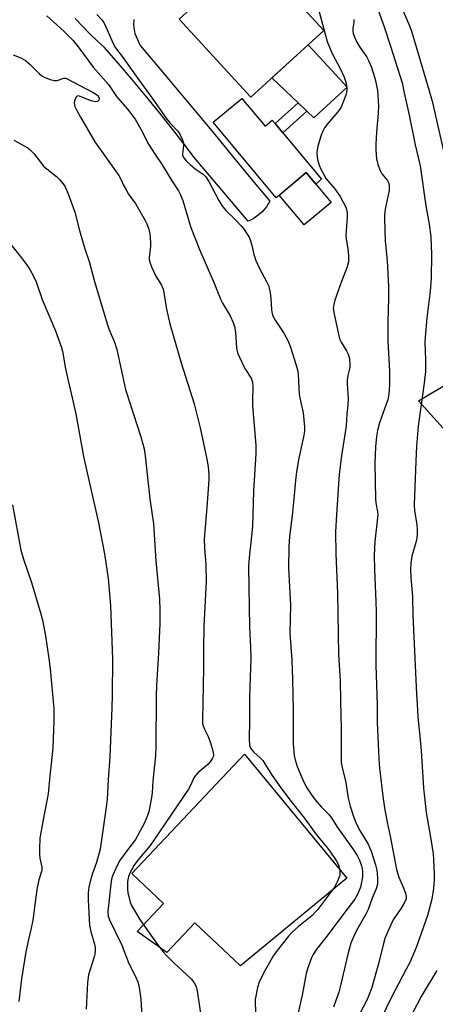
# Model space of a CAD drawing. Units: inches. Extents: x 1219772 to 1225771, y 577454 to 581454.
# Drawn here: x 1221623 to 1221752, y 578036 to 578340 of the extents above; entities that cross this region are included whole.
import ezdxf

# ---------------------------------------------------------------- set-up
doc = ezdxf.new("R2010")
doc.units = ezdxf.units.IN
doc.header["$MEASUREMENT"] = 0
for name, color, linetype in [('BLDG-Footprint', 5, 'Continuous'), ('CULTRL-Pad', 6, 'Continuous'), ('NTRL-Pasture Land', 2, 'Continuous'), ('TRANS-Driveway', 251, 'Continuous'), ('TRANS-Non Street Sidewalk', 7, 'Continuous'), ('Undefined', 1, 'Continuous')]:
    doc.layers.add(name, color=color, linetype=linetype)

msp = doc.modelspace()

# ---------------------------------------------------------------- linework, layer by layer
at = {"layer": 'BLDG-Footprint'}
for points, elevation in [([(1221717.22, 578336.33), (1221694.78, 578315.73), (1221672.69, 578339.79), (1221695.13, 578360.39)], 522.92), ([(1221719.48, 578283.28), (1221711.2, 578276.36), (1221703.53, 578285.55), (1221711.82, 578292.46)], 523.04)]:
    msp.add_lwpolyline(points, close=True, dxfattribs=dict(at, elevation=elevation))
at = {"layer": 'CULTRL-Pad'}
for points in [[(1221724.44, 578318.79), (1221714.17, 578309.37), (1221712.03, 578311.4), (1221709.32, 578313.98), (1221701.23, 578321.65), (1221712.4, 578331.91)], [(1221692, 578315.36), (1221699.14, 578306.81), (1221701.34, 578308.65), (1221702.2, 578307.63), (1221704.61, 578304.73), (1221716.54, 578290.44), (1221714.75, 578288.95), (1221711.82, 578292.46), (1221703.54, 578285.55), (1221702.56, 578284.73), (1221683.16, 578307.99)], [(1221724.33, 578074.91), (1221691.52, 578047.84), (1221677.52, 578061.07), (1221668.86, 578051.91), (1221659.71, 578058.44), (1221667.86, 578067.05), (1221658.07, 578076.31), (1221692.84, 578113.08)]]:
    msp.add_lwpolyline(points, close=True, dxfattribs=at)
at = {"layer": 'NTRL-Pasture Land'}
msp.add_lwpolyline([(1221999.09, 578139.25), (1221945.35, 578074.11), (1221912.27, 578038.28), (1221746.44, 578222.11), (1221765.68, 578233.54), (1221773.31, 578238.21), (1221778.01, 578244.64), (1221781.55, 578251.95), (1221782.17, 578261.9), (1221780.76, 578279.78), (1221776.46, 578311.43), (1221757.77, 578400.64)], dxfattribs=at)
at = {"layer": 'TRANS-Driveway'}
msp.add_lwpolyline([(1221658.68, 578339.72), (1221658.58, 578337.88), (1221658.96, 578335.36), (1221660.61, 578331.68), (1221665.68, 578325.67), (1221671.53, 578318.69), (1221677.37, 578311.7), (1221683.19, 578304.7), (1221689, 578297.69), (1221694.79, 578290.67), (1221700.57, 578283.64), (1221700.11, 578282.81), (1221699.54, 578281.95), (1221698.9, 578281.13), (1221698.2, 578280.37), (1221697.45, 578279.66), (1221696.64, 578279.01), (1221695.79, 578278.42), (1221694.89, 578277.9), (1221693.96, 578277.46), (1221677.34, 578297.01), (1221674.18, 578301.19), (1221670.23, 578306.28), (1221666.22, 578311.33), (1221662.15, 578316.33), (1221658.01, 578321.27), (1221653.82, 578326.17), (1221649.57, 578331.01), (1221647.37, 578333.06), (1221645.05, 578335.31), (1221642.79, 578337.62), (1221640.59, 578339.98)], dxfattribs=at)
at = {"layer": 'TRANS-Non Street Sidewalk'}
msp.add_lwpolyline([(1221712.03, 578311.4), (1221704.61, 578304.73), (1221702.2, 578307.63), (1221709.32, 578313.98)], close=True, dxfattribs=at)
at = {"layer": 'Undefined'}
for points, elevation in [([(1221730.6, 578352.15), (1221735.86, 578337.4), (1221737.95, 578331.17), (1221741.42, 578320.12), (1221742, 578317.07), (1221743.59, 578310.19), (1221745.48, 578301.05), (1221747, 578294.53), (1221748.67, 578282.27), (1221749.78, 578276.55), (1221750.26, 578272.71), (1221750.46, 578267.22), (1221750.34, 578259.87), (1221750.02, 578255.88), (1221749.01, 578247.67), (1221748.49, 578241.77), (1221748.46, 578240.14), (1221748.65, 578234.7), (1221748.57, 578231.11), (1221748.18, 578227.58), (1221746.35, 578214.27), (1221745.83, 578208.13), (1221745.6, 578203.45), (1221745.09, 578190.03), (1221745.24, 578188.12), (1221745.91, 578183.95), (1221746.04, 578182.29), (1221746.05, 578180.91), (1221745.92, 578179.78), (1221745.65, 578178.38), (1221744.4, 578174.22), (1221744.11, 578171.98), (1221744, 578169.99), (1221744.1, 578167.64), (1221744.57, 578161.7), (1221744.68, 578155.94), (1221745.79, 578131.65), (1221746.06, 578128.59), (1221746.27, 578124.52), (1221746.91, 578118.71), (1221747.27, 578114.25), (1221747.99, 578102.65), (1221748.87, 578095.12), (1221750.19, 578087.5), (1221750.96, 578082.36), (1221751.12, 578080.64), (1221751.33, 578076.03), (1221751.32, 578074.29), (1221751.12, 578071.68), (1221750.58, 578068.36), (1221749.2, 578063.38), (1221746.65, 578056.02), (1221745.72, 578053.5), (1221743.75, 578048.89), (1221742.7, 578046.78), (1221739.15, 578040.17), (1221737.09, 578036.09), (1221732.99, 578027.2)], 518), ([(1221739.65, 578347.13), (1221743.76, 578337.5), (1221744.35, 578335.82), (1221749.79, 578317.7), (1221750.66, 578314.54), (1221755.43, 578293.7)], 516), ([(1221647.22, 578341.18), (1221648.81, 578339.58), (1221649.31, 578338.89), (1221649.73, 578338.11), (1221652.17, 578332.44), (1221653, 578330.95), (1221655.4, 578327.86), (1221659.9, 578321.46), (1221664.34, 578315.46), (1221668.84, 578308.9), (1221669.82, 578307.72), (1221672.19, 578305.2), (1221672.86, 578304.3), (1221673.59, 578302.8), (1221673.99, 578301.5), (1221674, 578300.7), (1221673.62, 578298.28), (1221673.69, 578297.75), (1221674.04, 578297), (1221674.77, 578296.11), (1221676.04, 578294.95), (1221677.6, 578293.68), (1221680, 578292), (1221680.84, 578291.21), (1221681.79, 578289.77), (1221684.9, 578283.82), (1221685.79, 578282.33), (1221687.03, 578280.83), (1221689.9, 578278.03), (1221691.73, 578276.09), (1221692.66, 578274.96), (1221693.65, 578273.53), (1221694.21, 578272.51), (1221694.62, 578271.41), (1221695.04, 578269.99), (1221695.67, 578267.17), (1221696.33, 578265.34), (1221697.42, 578262.91), (1221699.57, 578258.91), (1221700.18, 578257.61), (1221700.43, 578256.79), (1221700.68, 578255.36), (1221700.87, 578253.64), (1221701.07, 578250.27), (1221701.19, 578249.44), (1221701.43, 578248.65), (1221701.75, 578247.88), (1221702.26, 578246.96), (1221704.94, 578243), (1221706.33, 578240.26), (1221707.06, 578238.35), (1221709.05, 578232.09), (1221709.31, 578230.51), (1221709.52, 578225.91), (1221709.69, 578224.18), (1221709.97, 578222.46), (1221710.84, 578218.42), (1221711.27, 578214.08), (1221711.25, 578212.66), (1221711, 578211.02), (1221709.54, 578204.44), (1221708.78, 578200.21), (1221708.49, 578197.53), (1221708.03, 578191.89), (1221707.49, 578186.76), (1221706.68, 578180.3), (1221706.44, 578177.17), (1221706.38, 578170.48), (1221707, 578159.07), (1221706.82, 578150.43), (1221707.39, 578142.14), (1221707.63, 578136.26), (1221707.76, 578126.69), (1221707.79, 578116.3), (1221708.09, 578112.66), (1221708.38, 578111.33), (1221709.04, 578109.32), (1221711.11, 578104.47), (1221712.04, 578102.71), (1221713.63, 578100.31), (1221714.65, 578098.91), (1221716.41, 578096.92), (1221718.89, 578094.37), (1221719.63, 578093.51), (1221721.31, 578090.83), (1221726.65, 578083.3), (1221727.63, 578081.7), (1221728.21, 578080.39), (1221728.83, 578078.71), (1221729.07, 578077.86), (1221729.22, 578076.83), (1221729.17, 578075.21), (1221728.54, 578072.14), (1221727.65, 578069.81), (1221726.84, 578068.4), (1221723.4, 578064.01), (1221718.27, 578057.12), (1221715.14, 578053.11), (1221713.97, 578051.38), (1221713.45, 578050.31), (1221712.3, 578047.23), (1221711.81, 578045.53), (1221710.62, 578038.85), (1221708.77, 578030.7)], 524), ([(1221715.43, 578343.64), (1221718.32, 578332.88), (1221719.75, 578329.41), (1221722.36, 578324.32), (1221723.5, 578321.94), (1221724.14, 578320.01), (1221724.32, 578318.31), (1221724.27, 578317.18), (1221724.06, 578316.37), (1221723.16, 578313.98), (1221722.57, 578312.7), (1221721.55, 578311.26), (1221718.47, 578307.62), (1221717.48, 578306.25), (1221716.91, 578305.3), (1221716.39, 578303.97), (1221715.4, 578300.65), (1221715.17, 578299.53), (1221715.12, 578298.67), (1221715.19, 578297.23), (1221715.37, 578296.11), (1221715.78, 578294.78), (1221716.32, 578293.5), (1221718.03, 578290.54), (1221720.59, 578287.55), (1221722.25, 578285.07), (1221724, 578281.83), (1221724.3, 578281.05), (1221724.45, 578280.16), (1221724.42, 578278.68), (1221724, 578273.12), (1221724.11, 578271.99), (1221724.79, 578268.37), (1221724.9, 578266.36), (1221724.84, 578264.96), (1221724.46, 578263.45), (1221722.68, 578258.87), (1221720.69, 578253.14), (1221720.33, 578251.8), (1221720.19, 578250.52), (1221720.43, 578248.77), (1221722.13, 578241.22), (1221722.57, 578240.2), (1221724.22, 578237.54), (1221724.78, 578236.5), (1221725.15, 578235.15), (1221725.32, 578233.48), (1221725.24, 578232.38), (1221724.69, 578229.94), (1221724.48, 578228.61), (1221724.48, 578227.43), (1221724.77, 578222.72), (1221724.64, 578220.74), (1221724.36, 578218.11), (1221724.14, 578214.42), (1221722.67, 578205.08), (1221722.01, 578199.52), (1221721.14, 578187.01), (1221720.89, 578181.68), (1221720.93, 578174.93), (1221721.47, 578162.75), (1221721.74, 578143.81), (1221722.33, 578135.86), (1221722.39, 578129.43), (1221722.65, 578121), (1221722.64, 578110.56), (1221722.89, 578109), (1221724.04, 578104.37), (1221724.76, 578099.54), (1221725.4, 578097.07), (1221726.42, 578093.86), (1221727.34, 578091.56), (1221728.4, 578089.56), (1221730.89, 578085.33), (1221731.47, 578084.16), (1221731.85, 578083.17), (1221733.15, 578079.02), (1221733.58, 578077.35), (1221733.79, 578075.01), (1221733.77, 578072.99), (1221733.43, 578071.57), (1221732.13, 578068.74), (1221730.97, 578065.27), (1221730.19, 578063.76), (1221727.31, 578058.78), (1221726.59, 578057.21), (1221725.63, 578054.81), (1221724.77, 578051.83), (1221722.54, 578042.19), (1221721.86, 578039.73), (1221720.25, 578035.08)], 522), ([(1221631.84, 578340.83), (1221637.2, 578336.03), (1221639.91, 578333.25), (1221641.85, 578330.84), (1221646.07, 578324.98), (1221650.81, 578319.65), (1221653.34, 578315.95), (1221656.74, 578312), (1221659.03, 578308.92), (1221661.19, 578305.11), (1221662.93, 578301.52), (1221665.23, 578298.03), (1221667.42, 578294.9), (1221670.61, 578289.66), (1221672.43, 578286.81), (1221672.98, 578285.81), (1221673.77, 578283.9), (1221675.28, 578278.62), (1221676.29, 578275.55), (1221678.9, 578268.71), (1221683.45, 578258.34), (1221685.45, 578253.22), (1221685.97, 578252.22), (1221688.36, 578248.25), (1221689.3, 578246.27), (1221689.67, 578244.97), (1221689.97, 578243.22), (1221690.14, 578241.77), (1221690.36, 578238.37), (1221690.66, 578236.93), (1221691.2, 578235.59), (1221692.56, 578232.71), (1221693.12, 578231.7), (1221694.87, 578229.12), (1221695.31, 578227.86), (1221695.41, 578226.43), (1221695.26, 578222.26), (1221695.28, 578220.5), (1221696.27, 578208.46), (1221696.25, 578205.84), (1221695.56, 578194.26), (1221695.22, 578183.47), (1221694.98, 578180.45), (1221694.24, 578173.64), (1221694.06, 578170.96), (1221694.34, 578152.32), (1221694.63, 578146.24), (1221694.71, 578142.65), (1221694.57, 578136.81), (1221694.32, 578130.62), (1221694.33, 578123.51), (1221694.25, 578117.86), (1221694.36, 578115.92), (1221694.56, 578115.2), (1221694.91, 578114.6), (1221695.7, 578113.76), (1221697.66, 578111.97), (1221698.43, 578111.12), (1221699.08, 578110.16), (1221701.08, 578106.83), (1221703.52, 578103.41), (1221706.8, 578099.04), (1221711.23, 578093.46), (1221715.03, 578088.26), (1221718.12, 578084.57), (1221719.3, 578082.93), (1221721.08, 578080.29), (1221721.77, 578079.04), (1221722.08, 578077.95), (1221722.24, 578076.83), (1221722.23, 578076), (1221722.11, 578075.46), (1221721.35, 578073.61), (1221720.53, 578072.08), (1221715.33, 578065.07), (1221713.58, 578063.27), (1221709.43, 578060.02), (1221707.54, 578058.28), (1221706.37, 578057), (1221702.88, 578052.58), (1221701.77, 578051.02), (1221700.88, 578049.57), (1221698.77, 578045.74), (1221697.31, 578042.83), (1221696.76, 578041.17), (1221696.11, 578037.45), (1221696.09, 578036.04), (1221696.36, 578031.02)], 526), ([(1221726.47, 578339.64), (1221726.51, 578338.8), (1221726.18, 578337.06), (1221726.17, 578336.26), (1221726.35, 578335.42), (1221726.83, 578334.02), (1221727.41, 578332.67), (1221728.11, 578331.44), (1221730.51, 578328.09), (1221731.08, 578327.09), (1221731.82, 578325.17), (1221733.11, 578321.24), (1221733.78, 578317.82), (1221734.11, 578313.07), (1221734.06, 578310.84), (1221733.46, 578304.95), (1221733.25, 578301.19), (1221733.27, 578299.43), (1221733.55, 578296.75), (1221733.91, 578295.01), (1221734.63, 578293.08), (1221735.19, 578292.1), (1221736.88, 578290.08), (1221737.21, 578289.41), (1221737.43, 578288.47), (1221737.36, 578286.92), (1221736.22, 578281.15), (1221735.97, 578279.38), (1221735.92, 578278.2), (1221736.15, 578271.32), (1221736.76, 578265.3), (1221737.19, 578257.36), (1221737.23, 578253.82), (1221737.02, 578246.47), (1221737.03, 578240.34), (1221737.55, 578231.32), (1221737.53, 578227.07), (1221737.26, 578224.27), (1221736.95, 578222.41), (1221736.5, 578221.03), (1221734.38, 578215.26), (1221733.77, 578212.91), (1221733.51, 578211.07), (1221733.21, 578207.88), (1221732.96, 578202.73), (1221733.18, 578191.76), (1221733.3, 578190.62), (1221733.86, 578187.99), (1221733.96, 578186.92), (1221733.01, 578178.71), (1221732.81, 578174.34), (1221732.86, 578170.08), (1221733.34, 578160.13), (1221733.42, 578157.01), (1221733.34, 578140.65), (1221733.67, 578128.22), (1221733.67, 578123.04), (1221734.26, 578111.7), (1221734.48, 578108.77), (1221735.59, 578099.39), (1221736.07, 578095.97), (1221736.75, 578092.18), (1221737.71, 578087.8), (1221739.65, 578077.52), (1221740.36, 578075.14), (1221741.72, 578072.11), (1221742.45, 578070.28), (1221742.7, 578069.23), (1221742.64, 578068.46), (1221742.19, 578067.4), (1221741.15, 578065.59), (1221738.9, 578062.38), (1221738.31, 578061.41), (1221736.21, 578056.59), (1221735.76, 578055.19), (1221734.18, 578048.86), (1221732.04, 578041.12), (1221731.49, 578039.47), (1221730.59, 578037.46), (1221723.1, 578023.09)], 520), ([(1221621.44, 578328.79), (1221623.79, 578327.89), (1221625.22, 578327.06), (1221626.72, 578325.84), (1221629.46, 578323.06), (1221630.32, 578322.36), (1221631.05, 578321.94), (1221632.9, 578321.17), (1221634.23, 578320.84), (1221634.99, 578320.91), (1221637.09, 578321.63), (1221637.71, 578321.61), (1221646.11, 578317.22), (1221647.13, 578316.6), (1221647.65, 578316.12), (1221647.99, 578315.44), (1221647.98, 578315.01), (1221647.9, 578314.83), (1221647.42, 578314.43), (1221646.79, 578314.33), (1221646.32, 578314.38), (1221645.47, 578314.62), (1221642.12, 578315.99), (1221641.62, 578316.1), (1221641.18, 578316.05), (1221640.73, 578315.6), (1221640.33, 578314.64), (1221640.22, 578313.84), (1221640.45, 578312.87), (1221640.93, 578311.83), (1221642.19, 578309.55), (1221646.62, 578301.99), (1221654.02, 578291.62), (1221654.66, 578290.42), (1221655.56, 578288.4), (1221656.26, 578287.11), (1221657.03, 578285.87), (1221659.27, 578282.74), (1221662.11, 578277.75), (1221662.62, 578276.71), (1221663.16, 578275.31), (1221663.56, 578273.58), (1221663.85, 578270.92), (1221663.8, 578269.75), (1221663.41, 578266.26), (1221663.43, 578265.52), (1221663.57, 578264.8), (1221664.09, 578263.42), (1221665.33, 578260.72), (1221665.91, 578259.69), (1221667.21, 578257.74), (1221667.7, 578256.57), (1221667.94, 578255.46), (1221668.75, 578250.34), (1221669.74, 578245.87), (1221673.29, 578233.85), (1221677.32, 578221.14), (1221679.17, 578213.77), (1221681.2, 578204.12), (1221681.57, 578201.77), (1221681.8, 578199.4), (1221681.78, 578197.84), (1221681.27, 578190.48), (1221680.37, 578179.29), (1221680.43, 578176.8), (1221680.84, 578171.53), (1221680.92, 578166.38), (1221680.3, 578152.58), (1221680.15, 578145.63), (1221680.15, 578139.71), (1221679.79, 578123.67), (1221679.86, 578122.57), (1221680.02, 578121.82), (1221680.41, 578120.84), (1221681.54, 578118.58), (1221682.27, 578116.63), (1221683.04, 578114.18), (1221683.2, 578112.86), (1221683.12, 578112.33), (1221682.95, 578111.84), (1221682.23, 578110.77), (1221681.44, 578109.98), (1221678.39, 578107.35), (1221677.63, 578106.53), (1221677.19, 578105.8), (1221676.12, 578103.46), (1221675.53, 578102.37), (1221664.64, 578086.26), (1221663.65, 578084.91), (1221659.9, 578080.43), (1221658.74, 578078.88), (1221657.5, 578076.66), (1221656.98, 578075.39), (1221656.72, 578073.84), (1221656.73, 578071.5), (1221656.85, 578070.34), (1221657.1, 578069.2), (1221657.57, 578067.51), (1221657.98, 578066.43), (1221660.54, 578062.18), (1221662.15, 578059.72), (1221665.95, 578054.41), (1221667.69, 578052.14), (1221668.64, 578051.11), (1221670.98, 578048.81), (1221676.45, 578043.71), (1221677.32, 578042.63), (1221677.91, 578041.43), (1221678.21, 578040), (1221679.2, 578033.26)], 528), ([(1221621.63, 578302.47), (1221623.94, 578301.26), (1221625.93, 578300.09), (1221626.81, 578299.37), (1221627.78, 578298.33), (1221630.94, 578294.36), (1221631.8, 578293.61), (1221634.78, 578291.32), (1221635.77, 578290.31), (1221636.86, 578289.01), (1221637.47, 578288.05), (1221638.42, 578285.93), (1221640.5, 578280.25), (1221641.92, 578274.61), (1221643.59, 578269.01), (1221644.92, 578265.08), (1221646.58, 578258.93), (1221650.42, 578245.88), (1221651.07, 578243.97), (1221652.66, 578240.16), (1221653.42, 578237.94), (1221656.12, 578225.6), (1221660.85, 578210.95), (1221661.84, 578207.27), (1221662.18, 578205.12), (1221663.6, 578191.87), (1221664.73, 578184.18), (1221665.44, 578172.77), (1221666.53, 578160.95), (1221666.7, 578157.55), (1221666.64, 578153.47), (1221666.3, 578144.3), (1221665.64, 578134.39), (1221665.5, 578131.18), (1221665.48, 578115.38), (1221665.31, 578112.71), (1221664.56, 578104.81), (1221664.31, 578101.18), (1221664.12, 578099.72), (1221663.25, 578095.34), (1221662.57, 578093.41), (1221661.75, 578091.55), (1221659.15, 578086.76), (1221656.78, 578083.75), (1221654.28, 578080.18), (1221653.1, 578077.89), (1221652.16, 578075.81), (1221651.91, 578075.03), (1221651.7, 578073.95), (1221650.66, 578064.59), (1221650.77, 578063.18), (1221651.15, 578062), (1221654.99, 578054.21), (1221657.14, 578048.58), (1221659.16, 578044.6), (1221659.89, 578042.87), (1221660.26, 578041.2), (1221660.83, 578037.52), (1221661.27, 578030.7)], 530), ([(1221617.85, 578273.86), (1221623.57, 578266.71), (1221625.53, 578264.13), (1221626.6, 578262.57), (1221627.71, 578260.58), (1221628.52, 578258.77), (1221630.38, 578253.38), (1221634.46, 578243.72), (1221636.35, 578238.51), (1221636.62, 578237.38), (1221637.6, 578231.94), (1221640.74, 578218.07), (1221643.09, 578204.97), (1221644.94, 578196.68), (1221647.71, 578184.94), (1221649.66, 578174.94), (1221650.7, 578167.3), (1221651.49, 578158.95), (1221652.05, 578142.46), (1221651.96, 578131.34), (1221651.84, 578127.39), (1221651.27, 578112.34), (1221650.77, 578105.35), (1221650.43, 578099.13), (1221649.87, 578094.58), (1221648.27, 578083.81), (1221647.17, 578079.71), (1221645.93, 578076.29), (1221645.43, 578074.64), (1221644.79, 578072.13), (1221644.57, 578070.49), (1221644.55, 578068.22), (1221645.02, 578060.25), (1221645.37, 578058.45), (1221646.5, 578054.55), (1221646.69, 578053.46), (1221646.71, 578052.61), (1221646.6, 578051.48), (1221646.41, 578050.66), (1221644.67, 578045.07), (1221644.34, 578042.75), (1221643.95, 578034.53)], 532), ([(1221752.1, 578046.36), (1221747.27, 578038.39), (1221743.3, 578030.7)], 516)]:
    msp.add_lwpolyline(points, dxfattribs=dict(at, elevation=elevation))
msp.add_polyline3d([(1221621.25, 578190.03, 534), (1221623.82, 578176.04, 534), (1221624.63, 578173.25, 534), (1221627.09, 578166.11, 534), (1221630.01, 578156.43, 534), (1221630.5, 578154.45, 534), (1221631.39, 578149.66, 534), (1221632.45, 578142.66, 534), (1221632.87, 578139.43, 534), (1221633.94, 578127.08, 534), (1221634.03, 578123.43, 534), (1221633.65, 578115.03, 534), (1221633.17, 578110.13, 534), (1221632.71, 578106.47, 534), (1221632.27, 578100.86, 534), (1221630.61, 578092.4, 534), (1221629.72, 578087.18, 534), (1221629.58, 578083.94, 534), (1221629.58, 578082.17, 534), (1221629.72, 578081.04, 534), (1221630.24, 578078.24, 534), (1221630.29, 578077.41, 534), (1221630.23, 578076.92, 534), (1221629.4, 578074.39, 534), (1221628.77, 578071.37, 534), (1221627.47, 578061.97, 534), (1221626.99, 578059.5, 534), (1221626.15, 578055.96, 534), (1221625.4, 578052.16, 534), (1221624.05, 578043.81, 534), (1221623.15, 578036.82, 534)], dxfattribs=at)

doc.saveas('drawing.dxf')
